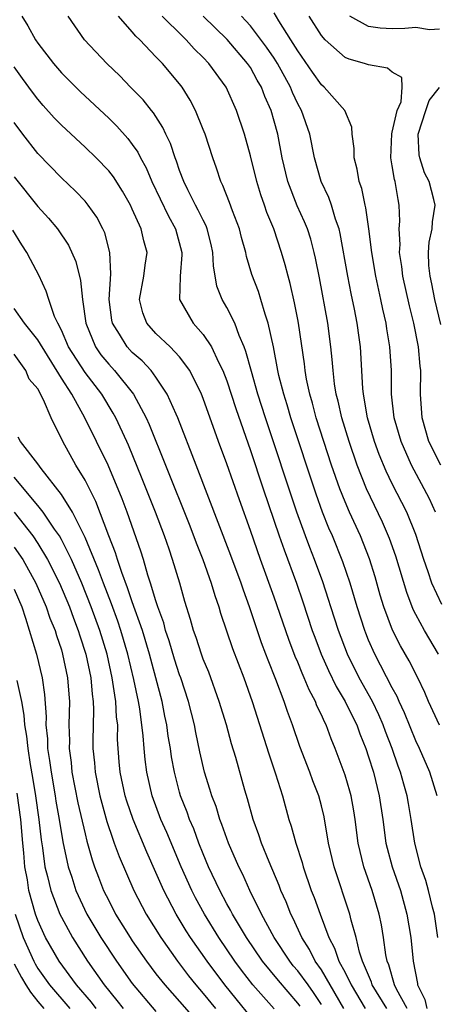
# Model space of a CAD drawing. Units: inches. Extents: x 2637953 to 2640000, y 1518000 to 1518493.
# Drawn here: x 2639811 to 2639847, y 1518163 to 1518247 of the extents above; entities that cross this region are included whole.
import ezdxf

# ---------------------------------------------------------------- set-up
doc = ezdxf.new("R2010")
doc.units = ezdxf.units.IN
doc.header["$MEASUREMENT"] = 0
doc.layers.add('LD26371518_2ft', color=63, linetype='Continuous')

msp = doc.modelspace()

# ---------------------------------------------------------------- linework, layer by layer
at = {"layer": 'LD26371518_2ft'}
for points, elevation in [([(2639811.653, 1518247), (2639812.169, 1518246.169), (2639812.805, 1518245), (2639813, 1518244.714), (2639814.329, 1518243), (2639815, 1518242.213), (2639816.605, 1518240.605), (2639819, 1518238.367), (2639819.69, 1518237.69), (2639820.631, 1518236.631), (2639821, 1518236.138), (2639821.471, 1518235.472), (2639821.693, 1518235), (2639822.162, 1518234.162), (2639822.659, 1518233), (2639824.057, 1518230.057), (2639824.643, 1518229), (2639825.196, 1518227), (2639825.201, 1518226.799), (2639825.052, 1518225), (2639825.062, 1518224.938), (2639824.981, 1518223), (2639826.149, 1518221), (2639827, 1518220.052), (2639827.697, 1518219), (2639828.3, 1518217.7), (2639828.668, 1518217), (2639829, 1518216.136), (2639829.774, 1518213.774), (2639831, 1518210.219), (2639832.07, 1518207), (2639833.436, 1518203), (2639833.837, 1518201.837), (2639834.881, 1518199), (2639835.426, 1518197.426), (2639836.23, 1518195), (2639836.434, 1518194.434), (2639836.984, 1518192.983), (2639837.6, 1518191.6), (2639838.259, 1518190.258), (2639839.017, 1518189), (2639839.653, 1518187.653), (2639839.994, 1518187), (2639840.254, 1518186.254), (2639840.768, 1518185), (2639841, 1518184.304), (2639841.398, 1518183), (2639841.904, 1518181), (2639842.207, 1518179), (2639842.467, 1518177), (2639842.571, 1518176.571), (2639842.978, 1518175), (2639843.686, 1518173), (2639844.246, 1518171), (2639844.562, 1518169), (2639844.762, 1518167), (2639845.13, 1518165.129), (2639845.139, 1518165), (2639845.753, 1518163.753), (2639845.939, 1518163)], 9028), ([(2639846.86, 1518169), (2639846.57, 1518171), (2639846.41, 1518171.59), (2639846.071, 1518173), (2639845.835, 1518173.835), (2639845.429, 1518175), (2639844.91, 1518177), (2639844.612, 1518179), (2639844.362, 1518180.362), (2639844.261, 1518181), (2639843.975, 1518181.976), (2639843.705, 1518183), (2639843.51, 1518183.51), (2639843.004, 1518185), (2639842.438, 1518186.438), (2639842.24, 1518187), (2639841.865, 1518187.865), (2639841.314, 1518189), (2639840.202, 1518191), (2639839.202, 1518193), (2639838.436, 1518195), (2639837.797, 1518197), (2639837.615, 1518197.615), (2639837.12, 1518199.12), (2639836.431, 1518201), (2639836.02, 1518202.02), (2639835.653, 1518203), (2639834.926, 1518205), (2639832.263, 1518213), (2639831.628, 1518215), (2639831.073, 1518216.927), (2639830.618, 1518218.618), (2639830.464, 1518219), (2639830.031, 1518219.969), (2639829.666, 1518221), (2639829, 1518222.324), (2639828.6, 1518223), (2639828.149, 1518224.149), (2639827.858, 1518225.857), (2639827.826, 1518227), (2639827.674, 1518227.674), (2639827.342, 1518229), (2639827.25, 1518229.25), (2639827, 1518229.72), (2639826.586, 1518230.586), (2639826.357, 1518231), (2639825.693, 1518232.307), (2639825.36, 1518233), (2639825, 1518233.945), (2639824.734, 1518234.733), (2639824.616, 1518235), (2639824.226, 1518236.226), (2639823.836, 1518237), (2639823.584, 1518237.584), (2639822.801, 1518238.801), (2639822.626, 1518239), (2639821.914, 1518239.914), (2639820.839, 1518241), (2639819.94, 1518241.939), (2639818.829, 1518243), (2639816.953, 1518245), (2639815.562, 1518247)], 9026), ([(2639846.795, 1518181), (2639846.176, 1518183), (2639845.311, 1518185), (2639845, 1518185.646), (2639844.037, 1518188.037), (2639843.574, 1518189), (2639843.407, 1518189.407), (2639843, 1518190.145), (2639841.525, 1518193), (2639841, 1518194.18), (2639840.762, 1518194.762), (2639840.669, 1518195), (2639840.022, 1518197), (2639839.434, 1518199), (2639838.821, 1518200.821), (2639837.93, 1518203), (2639837.645, 1518203.645), (2639837.108, 1518205), (2639836.548, 1518206.548), (2639834.414, 1518213), (2639834.095, 1518214.095), (2639833.809, 1518215), (2639833.407, 1518216.593), (2639833.318, 1518217), (2639832.935, 1518219), (2639832.508, 1518221), (2639832.236, 1518221.764), (2639831.887, 1518223), (2639831.678, 1518223.678), (2639831.121, 1518225.121), (2639830.656, 1518226.656), (2639830.597, 1518227), (2639830.248, 1518228.248), (2639830.065, 1518229), (2639829.478, 1518230.522), (2639829.231, 1518231.231), (2639828.673, 1518232.673), (2639828.498, 1518233), (2639828.132, 1518234.132), (2639827.81, 1518235), (2639827.159, 1518237), (2639827, 1518237.409), (2639826.355, 1518239), (2639825.893, 1518239.893), (2639825.204, 1518241), (2639825, 1518241.267), (2639823.542, 1518243), (2639823.263, 1518243.264), (2639823, 1518243.567), (2639821.635, 1518245), (2639821.302, 1518245.302), (2639821, 1518245.668), (2639819.82, 1518247)], 9024), ([(2639847, 1518186.979), (2639846.076, 1518189), (2639845.751, 1518189.75), (2639845.154, 1518191), (2639844.43, 1518192.431), (2639843.707, 1518193.707), (2639843.033, 1518195.033), (2639842.289, 1518197), (2639841.986, 1518197.986), (2639841.54, 1518199.54), (2639841.064, 1518201.064), (2639840.298, 1518203), (2639839.385, 1518205), (2639839, 1518205.901), (2639838.567, 1518207), (2639837.865, 1518209), (2639837.2, 1518211), (2639836.562, 1518213), (2639836.241, 1518214.241), (2639836.011, 1518215), (2639835.743, 1518216.257), (2639835.617, 1518217), (2639835.56, 1518217.56), (2639835.058, 1518221), (2639835, 1518221.309), (2639834.731, 1518222.731), (2639834.368, 1518224.368), (2639834.185, 1518225), (2639833.949, 1518225.95), (2639833.639, 1518227), (2639832.964, 1518229), (2639832.391, 1518230.391), (2639832.191, 1518231), (2639831.874, 1518231.874), (2639831.534, 1518233), (2639831, 1518235.187), (2639830.482, 1518237), (2639829.809, 1518239), (2639828.928, 1518241), (2639827.487, 1518243), (2639827, 1518243.509), (2639826.242, 1518244.242), (2639825.558, 1518245), (2639825.266, 1518245.266), (2639823.533, 1518247)], 9022), ([(2639846.919, 1518193), (2639845.735, 1518195), (2639845, 1518196.35), (2639844.782, 1518196.782), (2639844.224, 1518198.224), (2639843.294, 1518201.294), (2639842.779, 1518202.779), (2639842.174, 1518204.174), (2639840.82, 1518207), (2639840.028, 1518209), (2639839.338, 1518211), (2639838.722, 1518213), (2639838.417, 1518214.417), (2639838.258, 1518215), (2639838.114, 1518215.886), (2639837.991, 1518217), (2639837.923, 1518217.923), (2639837.806, 1518219), (2639837.54, 1518221), (2639836.839, 1518224.839), (2639836.51, 1518226.511), (2639836.397, 1518227), (2639836.107, 1518228.107), (2639835.813, 1518229), (2639835.585, 1518229.585), (2639834.955, 1518230.955), (2639834.158, 1518233), (2639833.684, 1518235), (2639833.302, 1518237), (2639833, 1518238.119), (2639832.747, 1518239), (2639832.207, 1518240.207), (2639831.922, 1518241), (2639831.575, 1518241.576), (2639831, 1518242.64), (2639830.761, 1518243), (2639829.023, 1518245.023), (2639826.986, 1518246.986)], 9020), ([(2639847.191, 1518197.191), (2639846.345, 1518199), (2639846.038, 1518199.961), (2639845.672, 1518201), (2639845, 1518203.122), (2639844.236, 1518205), (2639843, 1518207.419), (2639842.48, 1518208.48), (2639841.899, 1518209.899), (2639841.502, 1518211), (2639840.913, 1518213), (2639840.564, 1518215), (2639840.511, 1518215.488), (2639840.305, 1518219), (2639840.197, 1518219.803), (2639840.024, 1518221), (2639839.803, 1518222.197), (2639839.528, 1518223.528), (2639839.25, 1518225), (2639838.598, 1518228.598), (2639838.493, 1518229), (2639838.197, 1518229.803), (2639837.846, 1518231), (2639837.634, 1518231.634), (2639836.989, 1518233), (2639836.424, 1518235), (2639836.015, 1518237), (2639835.324, 1518239), (2639835, 1518239.58), (2639834.547, 1518240.547), (2639834.373, 1518241), (2639833.274, 1518243), (2639833, 1518243.429), (2639832.364, 1518244.364), (2639831, 1518246.175), (2639830.613, 1518246.613), (2639830.237, 1518247)], 9018), ([(2639846.651, 1518205), (2639846.144, 1518206.144), (2639845.711, 1518207), (2639844.627, 1518209), (2639843.739, 1518211), (2639843.169, 1518213), (2639842.946, 1518215), (2639842.929, 1518217), (2639842.802, 1518219), (2639842.536, 1518220.536), (2639842.47, 1518221), (2639842.194, 1518222.194), (2639842.036, 1518223), (2639841.604, 1518225), (2639841.26, 1518227), (2639841.02, 1518229), (2639840.775, 1518230.775), (2639840.711, 1518231), (2639840.417, 1518232.417), (2639840.203, 1518233), (2639840.034, 1518234.034), (2639839.777, 1518235), (2639839.782, 1518235.783), (2639839.597, 1518237), (2639839.589, 1518237.589), (2639838.989, 1518239), (2639837.237, 1518241), (2639837, 1518241.194), (2639836.251, 1518242.251), (2639835, 1518244.065), (2639834.427, 1518245), (2639833.403, 1518246.597), (2639833, 1518247.281)], 9016), ([(2639847.102, 1518209), (2639846.096, 1518211), (2639845.519, 1518213), (2639845.396, 1518215), (2639845.413, 1518217), (2639845.364, 1518217.364), (2639845.231, 1518219), (2639844.836, 1518221), (2639844.471, 1518222.471), (2639843.907, 1518225), (2639843.818, 1518225.818), (2639843.621, 1518227), (2639843.66, 1518227.66), (2639843.588, 1518229), (2639843.63, 1518229.63), (2639843.587, 1518231), (2639843.488, 1518231.489), (2639843.249, 1518233), (2639843.182, 1518233.182), (2639843, 1518234.324), (2639842.872, 1518235), (2639842.954, 1518237.046), (2639843, 1518237.179), (2639843.411, 1518239), (2639843.739, 1518239.739), (2639843.824, 1518241), (2639843.802, 1518241.802), (2639843, 1518242.242), (2639842.584, 1518242.584), (2639841, 1518242.865), (2639840.637, 1518243), (2639839.361, 1518243.361), (2639839, 1518243.511), (2639837.312, 1518245), (2639837, 1518245.353), (2639835.969, 1518247)], 9014), ([(2639847, 1518245.889), (2639846.164, 1518245.836), (2639845, 1518246.045), (2639844.061, 1518245.939), (2639843, 1518245.93), (2639841.984, 1518245.984), (2639841, 1518246.12), (2639839.396, 1518247)], 9012), ([(2639844.252, 1518163), (2639843.352, 1518164.648), (2639843.184, 1518165), (2639842.703, 1518166.703), (2639842.574, 1518167), (2639842.461, 1518167.54), (2639842.265, 1518169), (2639842.089, 1518170.089), (2639841.9, 1518171), (2639841.297, 1518173), (2639840.588, 1518175), (2639840.106, 1518177), (2639839.853, 1518179), (2639839.739, 1518179.739), (2639839.512, 1518181), (2639839.405, 1518181.406), (2639839, 1518182.752), (2639838.166, 1518185), (2639837.822, 1518185.822), (2639837.402, 1518187), (2639837.258, 1518187.257), (2639837, 1518187.867), (2639836.629, 1518188.629), (2639836.497, 1518189), (2639835.968, 1518189.968), (2639835.553, 1518191), (2639835.375, 1518191.375), (2639835, 1518192.318), (2639834.791, 1518192.791), (2639834.24, 1518194.24), (2639833, 1518197.824), (2639831.858, 1518201), (2639831, 1518203.458), (2639830.059, 1518206.059), (2639829, 1518209.111), (2639828.3, 1518211), (2639827, 1518214.639), (2639826.857, 1518215), (2639825.865, 1518217), (2639825, 1518218.156), (2639824.195, 1518219), (2639823, 1518220.145), (2639822.222, 1518221), (2639821.886, 1518221.886), (2639821.618, 1518223), (2639821.966, 1518225), (2639822.078, 1518225.922), (2639822.242, 1518227), (2639821.971, 1518227.972), (2639821.747, 1518229), (2639821, 1518230.659), (2639820.834, 1518231), (2639820.173, 1518232.173), (2639819.394, 1518233.394), (2639819, 1518233.898), (2639817.949, 1518235), (2639817, 1518235.918), (2639815.389, 1518237.389), (2639815, 1518237.763), (2639814.394, 1518238.394), (2639813.441, 1518239.441), (2639813, 1518239.958), (2639812.554, 1518240.554), (2639811.711, 1518241.711), (2639811, 1518242.72)], 9030), ([(2639847.101, 1518220.899), (2639846.596, 1518223), (2639846.346, 1518224.347), (2639846.199, 1518225), (2639846.101, 1518225.899), (2639846.08, 1518227), (2639846.133, 1518227.867), (2639846.371, 1518229), (2639846.413, 1518229.587), (2639846.624, 1518231), (2639846.524, 1518231.476), (2639846.131, 1518233), (2639845.733, 1518233.733), (2639845.333, 1518235), (2639845.271, 1518235.271), (2639845.194, 1518237), (2639845.83, 1518239), (2639846.133, 1518239.867), (2639847, 1518240.966)], 9012), ([(2639842.526, 1518163), (2639841.301, 1518165), (2639841.235, 1518165.235), (2639840.491, 1518167), (2639840.232, 1518167.768), (2639839.946, 1518169), (2639839.53, 1518170.47), (2639839.414, 1518171), (2639838.07, 1518175), (2639837.596, 1518177), (2639837.222, 1518179.222), (2639837, 1518180.168), (2639836.783, 1518181), (2639836.28, 1518182.28), (2639836.028, 1518183), (2639835.181, 1518185.181), (2639834.561, 1518187), (2639834.131, 1518188.131), (2639833.853, 1518189), (2639833.158, 1518190.842), (2639832.489, 1518192.489), (2639832.308, 1518193), (2639831.943, 1518193.943), (2639830.919, 1518197), (2639830.397, 1518198.397), (2639830.199, 1518199), (2639829.335, 1518201.335), (2639826.404, 1518209), (2639824.847, 1518213), (2639824.705, 1518213.295), (2639823.961, 1518215), (2639823, 1518216.443), (2639822.588, 1518217), (2639821.821, 1518217.821), (2639821, 1518218.539), (2639820.573, 1518219), (2639819.92, 1518220.08), (2639819.323, 1518221), (2639819.268, 1518221.268), (2639819.046, 1518223), (2639819.173, 1518225.173), (2639819.11, 1518227), (2639818.668, 1518228.668), (2639818.513, 1518229), (2639817.983, 1518229.983), (2639817.275, 1518231), (2639817, 1518231.333), (2639816.192, 1518232.192), (2639815, 1518233.308), (2639813, 1518235.359), (2639811.737, 1518237), (2639811, 1518237.983)], 9032), ([(2639811, 1518233.39), (2639813, 1518230.897), (2639813.905, 1518229.905), (2639814.654, 1518229), (2639815.606, 1518227.606), (2639816.222, 1518226.222), (2639816.621, 1518224.621), (2639816.786, 1518223), (2639817.061, 1518221), (2639817.885, 1518219), (2639818.344, 1518218.344), (2639819, 1518217.528), (2639819.489, 1518217), (2639821.091, 1518215), (2639822.17, 1518213), (2639822.433, 1518212.433), (2639823.818, 1518209), (2639825.864, 1518203.864), (2639826.408, 1518202.409), (2639826.964, 1518201), (2639827.675, 1518199), (2639827.969, 1518197.969), (2639828.327, 1518197), (2639828.476, 1518196.476), (2639829.481, 1518193.481), (2639830.427, 1518191), (2639831.146, 1518189), (2639832.545, 1518184.545), (2639833.125, 1518182.875), (2639833.701, 1518181), (2639834.257, 1518179), (2639834.447, 1518178.447), (2639834.827, 1518177), (2639835.362, 1518175.361), (2639835.449, 1518175), (2639836.146, 1518173), (2639836.392, 1518172.392), (2639836.884, 1518171), (2639837.636, 1518169), (2639838.118, 1518168.118), (2639838.491, 1518167), (2639839, 1518166.054), (2639839.509, 1518165), (2639840.714, 1518163)], 9034), ([(2639838.912, 1518163), (2639837.756, 1518165), (2639837, 1518166.274), (2639836.481, 1518167), (2639835.987, 1518167.987), (2639835.341, 1518169), (2639834.62, 1518170.62), (2639834.42, 1518171), (2639834.021, 1518172.021), (2639833.578, 1518173), (2639833.426, 1518173.425), (2639832.571, 1518175.429), (2639831.94, 1518177), (2639831.711, 1518177.711), (2639831.236, 1518179), (2639830.75, 1518180.751), (2639830.528, 1518181.472), (2639829.757, 1518184.244), (2639829.396, 1518185.396), (2639828.956, 1518187), (2639828.36, 1518189), (2639827.463, 1518191.463), (2639827, 1518192.573), (2639826.843, 1518193), (2639826.396, 1518194.396), (2639826.169, 1518195), (2639825.921, 1518195.921), (2639825.442, 1518197.441), (2639825.009, 1518199), (2639824.411, 1518201), (2639824.117, 1518201.883), (2639823.72, 1518203), (2639822.966, 1518205), (2639821.844, 1518207.844), (2639820.676, 1518210.676), (2639820.53, 1518211), (2639819.597, 1518213), (2639819.388, 1518213.388), (2639818.406, 1518215), (2639817, 1518216.832), (2639815.609, 1518219), (2639815, 1518220.428), (2639814.701, 1518221), (2639814.422, 1518221.579), (2639813.925, 1518223), (2639813.712, 1518223.712), (2639813.08, 1518225.08), (2639812.386, 1518226.386), (2639812.076, 1518227), (2639811.635, 1518227.635), (2639810.878, 1518228.878)], 9036), ([(2639837, 1518163.349), (2639836.346, 1518164.346), (2639835.879, 1518165), (2639835, 1518166.201), (2639834.625, 1518166.626), (2639834.321, 1518167), (2639833.01, 1518169), (2639831.943, 1518171), (2639830.945, 1518173), (2639830.339, 1518174.339), (2639830.005, 1518175), (2639829.15, 1518177), (2639828.588, 1518178.588), (2639828.418, 1518179), (2639828.087, 1518180.087), (2639827.728, 1518181), (2639827.573, 1518181.573), (2639827.122, 1518183), (2639826.724, 1518184.724), (2639826.372, 1518186.372), (2639826.254, 1518187), (2639825.753, 1518189), (2639825.093, 1518191), (2639825, 1518191.246), (2639824.573, 1518192.572), (2639824.115, 1518194.115), (2639823.818, 1518195), (2639823.654, 1518195.654), (2639823.159, 1518197), (2639823, 1518197.497), (2639822.55, 1518199), (2639822.316, 1518199.684), (2639821.94, 1518201), (2639821.718, 1518201.718), (2639820.571, 1518205), (2639820.138, 1518206.138), (2639818.941, 1518209), (2639816.987, 1518213), (2639815.869, 1518215), (2639815, 1518216.346), (2639813, 1518219.59), (2639811.885, 1518221), (2639811, 1518222.262)], 9038), ([(2639835.193, 1518163.193), (2639835, 1518163.462), (2639833.359, 1518165.359), (2639832.008, 1518167), (2639830.663, 1518169), (2639829.476, 1518171), (2639829.32, 1518171.319), (2639829, 1518171.874), (2639828.397, 1518173), (2639827.457, 1518175), (2639827, 1518176.094), (2639826.637, 1518177), (2639826.196, 1518178.196), (2639825.846, 1518179), (2639825.63, 1518179.63), (2639825.089, 1518181), (2639825, 1518181.313), (2639824.557, 1518183), (2639824.316, 1518184.316), (2639824.222, 1518185), (2639824.043, 1518186.043), (2639823.921, 1518187), (2639823.757, 1518187.757), (2639823.515, 1518189), (2639822.558, 1518192.558), (2639822.451, 1518193), (2639821.857, 1518195), (2639821, 1518197.433), (2639820.605, 1518198.605), (2639820.102, 1518199.898), (2639819.742, 1518201), (2639819.574, 1518201.574), (2639819.01, 1518203), (2639817.904, 1518205.904), (2639817, 1518207.712), (2639816.226, 1518209), (2639815.111, 1518211), (2639814.134, 1518213), (2639813.483, 1518214.517), (2639813, 1518215.439), (2639812.268, 1518216.267), (2639811.987, 1518217), (2639811, 1518218.395)], 9040), ([(2639833, 1518162.984), (2639831.212, 1518165), (2639830.237, 1518166.237), (2639829.684, 1518167), (2639828.325, 1518169), (2639827.096, 1518171), (2639826.356, 1518172.356), (2639826.03, 1518173), (2639825.13, 1518175), (2639823.908, 1518177.908), (2639823.426, 1518179), (2639822.69, 1518181), (2639822.224, 1518183), (2639822.076, 1518184.076), (2639821.992, 1518185), (2639821.922, 1518186.078), (2639821.628, 1518188.372), (2639821.517, 1518189), (2639821.138, 1518190.862), (2639820.631, 1518193), (2639820.04, 1518195), (2639819.777, 1518195.777), (2639819.243, 1518197.243), (2639818.549, 1518199), (2639818.139, 1518200.139), (2639817, 1518202.865), (2639815.938, 1518205), (2639815, 1518206.504), (2639813.291, 1518208.709), (2639813, 1518209.114), (2639811.542, 1518211), (2639811.351, 1518211.351)], 9042), ([(2639832.085, 1518161), (2639828.816, 1518165), (2639827.329, 1518167), (2639825.934, 1518169), (2639825.569, 1518169.569), (2639824.713, 1518171), (2639823.667, 1518173), (2639823, 1518174.527), (2639822.222, 1518176.222), (2639821.059, 1518179), (2639820.541, 1518180.541), (2639820.404, 1518181), (2639819.974, 1518183), (2639819.892, 1518183.892), (2639819.759, 1518185.758), (2639819.762, 1518187), (2639819.672, 1518187.672), (2639819.613, 1518189), (2639819.512, 1518189.513), (2639819.307, 1518191), (2639818.857, 1518193), (2639818.254, 1518195), (2639817.528, 1518197), (2639816.723, 1518199), (2639815.847, 1518201), (2639815, 1518202.71), (2639814.832, 1518203), (2639814.414, 1518203.586), (2639813.457, 1518205), (2639813, 1518205.575), (2639811, 1518207.973)], 9044), ([(2639810.996, 1518205), (2639812.573, 1518203), (2639813, 1518202.358), (2639813.831, 1518201), (2639814.846, 1518199), (2639815.683, 1518197), (2639816.03, 1518196.03), (2639816.427, 1518195), (2639816.556, 1518194.556), (2639817.056, 1518193), (2639817.48, 1518191), (2639817.602, 1518189.603), (2639817.692, 1518189), (2639817.725, 1518188.275), (2639817.664, 1518185.664), (2639817.662, 1518185), (2639817.785, 1518183.786), (2639817.843, 1518183), (2639818.259, 1518181), (2639818.843, 1518178.843), (2639819.337, 1518177.336), (2639819.476, 1518177), (2639819.88, 1518175.88), (2639821.134, 1518173), (2639822.174, 1518171), (2639823.413, 1518169), (2639824.817, 1518167), (2639825.767, 1518165.767), (2639826.377, 1518165), (2639827, 1518164.281), (2639828.033, 1518163)], 9046), ([(2639811, 1518202.061), (2639811.73, 1518201), (2639812.832, 1518199), (2639813.702, 1518197), (2639814.032, 1518196.032), (2639814.458, 1518195), (2639814.58, 1518194.58), (2639815, 1518193.35), (2639815.104, 1518193), (2639815.518, 1518191), (2639815.617, 1518189.617), (2639815.678, 1518189), (2639815.638, 1518187), (2639815.67, 1518185.67), (2639815.655, 1518185), (2639815.821, 1518183.821), (2639815.894, 1518183), (2639816.398, 1518180.398), (2639817, 1518177.781), (2639817.154, 1518177.154), (2639817.594, 1518175.594), (2639817.804, 1518175), (2639818.126, 1518174.126), (2639818.574, 1518173), (2639819, 1518172.132), (2639819.588, 1518171), (2639820.825, 1518169), (2639821, 1518168.739), (2639822.199, 1518167), (2639823, 1518165.941), (2639823.742, 1518165), (2639825, 1518163.601), (2639826.206, 1518162.206)], 9048), ([(2639811, 1518198.496), (2639811.635, 1518197), (2639811.97, 1518196.03), (2639812.878, 1518193), (2639813.364, 1518191), (2639813.569, 1518189.569), (2639813.7, 1518187.7), (2639813.688, 1518187), (2639813.816, 1518185.816), (2639813.833, 1518185), (2639814.002, 1518184.002), (2639814.124, 1518183), (2639814.473, 1518181), (2639814.539, 1518180.539), (2639814.81, 1518179), (2639815.118, 1518177.118), (2639815.58, 1518175), (2639815.871, 1518174.129), (2639816.222, 1518173), (2639817.137, 1518171), (2639818.323, 1518169), (2639819.651, 1518167), (2639821, 1518165.108), (2639823, 1518162.734)], 9050), ([(2639811.23, 1518190.77), (2639811.624, 1518189), (2639811.829, 1518187.829), (2639811.877, 1518187), (2639812.046, 1518186.045), (2639812.142, 1518185), (2639812.356, 1518183.644), (2639812.561, 1518182.561), (2639812.805, 1518181), (2639813.073, 1518179), (2639813.271, 1518177.271), (2639813.385, 1518176.615), (2639813.604, 1518175), (2639813.825, 1518174.175), (2639814.099, 1518173), (2639814.866, 1518171), (2639815, 1518170.723), (2639815.93, 1518169), (2639817.193, 1518167), (2639818.615, 1518165), (2639819.692, 1518163.692), (2639820.211, 1518163)], 9052), ([(2639817.927, 1518163), (2639817.531, 1518163.531), (2639816.266, 1518165), (2639814.812, 1518167), (2639813.665, 1518169), (2639813, 1518170.444), (2639812.8, 1518171), (2639812.248, 1518173), (2639812.114, 1518173.886), (2639811.908, 1518175), (2639811.816, 1518176.184), (2639811.726, 1518177), (2639811.55, 1518179), (2639811.24, 1518181.239)], 9054), ([(2639811.073, 1518171), (2639811.769, 1518169), (2639812.659, 1518167), (2639812.778, 1518166.777), (2639813, 1518166.397), (2639813.988, 1518165), (2639815.723, 1518163)], 9056), ([(2639811, 1518166.785), (2639811.621, 1518165.621), (2639811.983, 1518165), (2639812.387, 1518164.387), (2639813, 1518163.594), (2639813.517, 1518163)], 9058)]:
    msp.add_lwpolyline(points, dxfattribs=dict(at, elevation=elevation))

doc.saveas('drawing.dxf')
